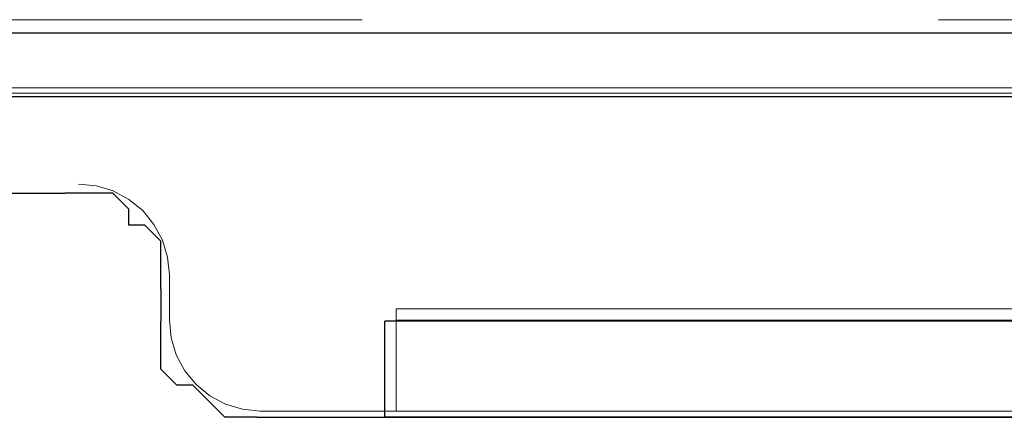
# Model space of a CAD drawing. Units: inches. Extents: x 0 to 1191, y 0 to 842.
# Drawn here: x 676 to 682, y 574 to 576 of the extents above; entities that cross this region are included whole.
import ezdxf

# ---------------------------------------------------------------- set-up
doc = ezdxf.new("R2010")
doc.units = ezdxf.units.IN
doc.header["$MEASUREMENT"] = 0
for name, pattern in [('AI-Linetype-1625', [36, 18, -3.6, 3.6, -3.6, 3.6, -3.6]), ('AI-Linetype-1627', [36, 18, -3.6, 3.6, -3.6, 3.6, -3.6]), ('AI-Linetype-1683', [36, 18, -3.6, 3.6, -3.6, 3.6, -3.6]), ('AI-Linetype-1684', [36, 18, -3.6, 3.6, -3.6, 3.6, -3.6]), ('AI-Linetype-1699', [36, 18, -3.6, 3.6, -3.6, 3.6, -3.6]), ('AI-Linetype-1700', [36, 18, -3.6, 3.6, -3.6, 3.6, -3.6]), ('AI-Linetype-1701', [36, 18, -3.6, 3.6, -3.6, 3.6, -3.6]), ('AI-Linetype-1810', [36, 18, -3.6, 3.6, -3.6, 3.6, -3.6]), ('AI-Linetype-1814', [36, 18, -3.6, 3.6, -3.6, 3.6, -3.6]), ('AI-Linetype-1816', [36, 18, -3.6, 3.6, -3.6, 3.6, -3.6]), ('AI-Linetype-1871', [36, 18, -3.6, 3.6, -3.6, 3.6, -3.6]), ('AI-Linetype-1872', [36, 18, -3.6, 3.6, -3.6, 3.6, -3.6]), ('AI-Linetype-1884', [36, 18, -3.6, 3.6, -3.6, 3.6, -3.6]), ('AI-Linetype-1957', [36, 18, -3.6, 3.6, -3.6, 3.6, -3.6]), ('AI-Linetype-1960', [36, 18, -3.6, 3.6, -3.6, 3.6, -3.6]), ('AI-Linetype-2016', [36, 18, -3.6, 3.6, -3.6, 3.6, -3.6]), ('AI-Linetype-2017', [36, 18, -3.6, 3.6, -3.6, 3.6, -3.6]), ('AI-Linetype-2032', [36, 18, -3.6, 3.6, -3.6, 3.6, -3.6]), ('AI-Linetype-2033', [36, 18, -3.6, 3.6, -3.6, 3.6, -3.6]), ('AI-Linetype-2034', [36, 18, -3.6, 3.6, -3.6, 3.6, -3.6]), ('AI-Linetype-2143', [36, 18, -3.6, 3.6, -3.6, 3.6, -3.6]), ('AI-Linetype-2149', [36, 18, -3.6, 3.6, -3.6, 3.6, -3.6]), ('AI-Linetype-2150', [36, 18, -3.6, 3.6, -3.6, 3.6, -3.6]), ('AI-Linetype-2195', [36, 18, -3.6, 3.6, -3.6, 3.6, -3.6]), ('AI-Linetype-2196', [36, 18, -3.6, 3.6, -3.6, 3.6, -3.6]), ('AI-Linetype-2209', [36, 18, -3.6, 3.6, -3.6, 3.6, -3.6]), ('AI-Linetype-2290', [36, 18, -3.6, 3.6, -3.6, 3.6, -3.6]), ('AI-Linetype-2292', [36, 18, -3.6, 3.6, -3.6, 3.6, -3.6]), ('AI-Linetype-2348', [36, 18, -3.6, 3.6, -3.6, 3.6, -3.6]), ('AI-Linetype-2349', [36, 18, -3.6, 3.6, -3.6, 3.6, -3.6]), ('AI-Linetype-2364', [36, 18, -3.6, 3.6, -3.6, 3.6, -3.6]), ('AI-Linetype-2365', [36, 18, -3.6, 3.6, -3.6, 3.6, -3.6]), ('AI-Linetype-2366', [36, 18, -3.6, 3.6, -3.6, 3.6, -3.6]), ('AI-Linetype-2475', [36, 18, -3.6, 3.6, -3.6, 3.6, -3.6]), ('AI-Linetype-2479', [36, 18, -3.6, 3.6, -3.6, 3.6, -3.6]), ('AI-Linetype-2481', [36, 18, -3.6, 3.6, -3.6, 3.6, -3.6]), ('AI-Linetype-2536', [36, 18, -3.6, 3.6, -3.6, 3.6, -3.6]), ('AI-Linetype-2537', [36, 18, -3.6, 3.6, -3.6, 3.6, -3.6]), ('AI-Linetype-2549', [36, 18, -3.6, 3.6, -3.6, 3.6, -3.6]), ('AI-Linetype-2622', [36, 18, -3.6, 3.6, -3.6, 3.6, -3.6]), ('AI-Linetype-2625', [36, 18, -3.6, 3.6, -3.6, 3.6, -3.6]), ('AI-Linetype-2681', [36, 18, -3.6, 3.6, -3.6, 3.6, -3.6]), ('AI-Linetype-2682', [36, 18, -3.6, 3.6, -3.6, 3.6, -3.6]), ('AI-Linetype-2697', [36, 18, -3.6, 3.6, -3.6, 3.6, -3.6]), ('AI-Linetype-2698', [36, 18, -3.6, 3.6, -3.6, 3.6, -3.6]), ('AI-Linetype-2699', [36, 18, -3.6, 3.6, -3.6, 3.6, -3.6]), ('AI-Linetype-2808', [36, 18, -3.6, 3.6, -3.6, 3.6, -3.6]), ('AI-Linetype-2814', [36, 18, -3.6, 3.6, -3.6, 3.6, -3.6]), ('AI-Linetype-2815', [36, 18, -3.6, 3.6, -3.6, 3.6, -3.6]), ('AI-Linetype-2860', [36, 18, -3.6, 3.6, -3.6, 3.6, -3.6]), ('AI-Linetype-2861', [36, 18, -3.6, 3.6, -3.6, 3.6, -3.6]), ('AI-Linetype-2874', [36, 18, -3.6, 3.6, -3.6, 3.6, -3.6])]:
    doc.linetypes.add(name, pattern=pattern)
doc.layers.add('Lager 1', color=7, linetype='Continuous')

# ---------------------------------------------------------------- blocks, each defined once
blk = doc.blocks.new('block 4')
at = {"layer": 'Lager 1', "color": 7, "linetype": 'AI-Linetype-1627', "lineweight": 18, "true_color": 0xffffff}
blk.add_lwpolyline([(623.7578, 576.4824), (686.4746, 576.4824)], dxfattribs=at)
at = {"layer": 'Lager 1', "color": 7, "linetype": 'AI-Linetype-1960', "lineweight": 18, "true_color": 0xffffff}
blk.add_lwpolyline([(623.7578, 576.4824), (686.4746, 576.4824)], dxfattribs=at)
at = {"layer": 'Lager 1', "color": 7, "linetype": 'AI-Linetype-2292', "lineweight": 18, "true_color": 0xffffff}
blk.add_lwpolyline([(623.7578, 576.4824), (686.4746, 576.4824)], dxfattribs=at)
at = {"layer": 'Lager 1', "color": 7, "linetype": 'AI-Linetype-2625', "lineweight": 18, "true_color": 0xffffff}
blk.add_lwpolyline([(623.7578, 576.4824), (686.4746, 576.4824)], dxfattribs=at)
at = {"layer": 'Lager 1', "color": 7, "lineweight": 25, "true_color": 0xffffff}
for points in [[(623.7002, 576.3999), (686.4004, 576.3999)], [(686.4004, 576), (623.4004, 576)], [(686.4004, 576), (625, 576)], [(621.2002, 575.3999), (675.9004, 575.3999)], [(676.5, 574.7998), (676.5, 575), (676.5, 575.1001), (676.4004, 575.2002), (676.2998, 575.2002), (676.2998, 575.2998), (676.2002, 575.3999), (676, 575.3999), (675.9004, 575.3999)], [(676.5, 574.7998), (676.5, 574.6001)], [(677.0996, 574), (677, 574), (676.9004, 574), (676.7998, 574.1001), (676.7002, 574.2002), (676.5996, 574.2002), (676.5, 574.2998), (676.5, 574.3999), (676.5, 574.6001)], [(677.9004, 574.6001), (677.9004, 574.6001)], [(686.4004, 574.6001), (677.9004, 574.6001)], [(677.9004, 574), (677.9004, 574.6001)], [(686.4004, 574.6001), (677.9004, 574.6001)], [(677.0996, 574), (686.4004, 574)], [(686.4004, 574), (677.9004, 574)]]:
    blk.add_lwpolyline(points, dxfattribs=at)
at = {"layer": 'Lager 1', "color": 7, "linetype": 'AI-Linetype-1625', "lineweight": 18, "true_color": 0xffffff}
blk.add_lwpolyline([(686.4746, 576.0566), (623.4746, 576.0566)], dxfattribs=at)
at = {"layer": 'Lager 1', "color": 7, "linetype": 'AI-Linetype-1957', "lineweight": 18, "true_color": 0xffffff}
blk.add_lwpolyline([(686.4746, 576.0566), (623.4746, 576.0566)], dxfattribs=at)
at = {"layer": 'Lager 1', "color": 7, "linetype": 'AI-Linetype-2290', "lineweight": 18, "true_color": 0xffffff}
blk.add_lwpolyline([(686.4746, 576.0566), (623.4746, 576.0566)], dxfattribs=at)
at = {"layer": 'Lager 1', "color": 7, "linetype": 'AI-Linetype-2622', "lineweight": 18, "true_color": 0xffffff}
blk.add_lwpolyline([(686.4746, 576.0566), (623.4746, 576.0566)], dxfattribs=at)
at = {"layer": 'Lager 1', "color": 7, "linetype": 'AI-Linetype-1884', "lineweight": 18, "true_color": 0xffffff}
blk.add_lwpolyline([(686.4746, 576.0234), (625.0986, 576.0234)], dxfattribs=at)
at = {"layer": 'Lager 1', "color": 7, "linetype": 'AI-Linetype-2209', "lineweight": 18, "true_color": 0xffffff}
blk.add_lwpolyline([(686.4746, 576.0234), (625.0986, 576.0234)], dxfattribs=at)
at = {"layer": 'Lager 1', "color": 7, "linetype": 'AI-Linetype-2549', "lineweight": 18, "true_color": 0xffffff}
blk.add_lwpolyline([(686.4746, 576.0234), (625.0986, 576.0234)], dxfattribs=at)
at = {"layer": 'Lager 1', "color": 7, "linetype": 'AI-Linetype-2874', "lineweight": 18, "true_color": 0xffffff}
blk.add_lwpolyline([(686.4746, 576.0234), (625.0986, 576.0234)], dxfattribs=at)
at = {"layer": 'Lager 1', "color": 7, "linetype": 'AI-Linetype-1699', "lineweight": 18, "true_color": 0xffffff}
blk.add_lwpolyline([(621.2773, 575.4565), (675.9863, 575.4565)], dxfattribs=at)
at = {"layer": 'Lager 1', "color": 7, "linetype": 'AI-Linetype-2032', "lineweight": 18, "true_color": 0xffffff}
blk.add_lwpolyline([(621.2773, 575.4565), (675.9863, 575.4565)], dxfattribs=at)
at = {"layer": 'Lager 1', "color": 7, "linetype": 'AI-Linetype-2364', "lineweight": 18, "true_color": 0xffffff}
blk.add_lwpolyline([(621.2773, 575.4565), (675.9863, 575.4565)], dxfattribs=at)
at = {"layer": 'Lager 1', "color": 7, "linetype": 'AI-Linetype-2697', "lineweight": 18, "true_color": 0xffffff}
blk.add_lwpolyline([(621.2773, 575.4565), (675.9863, 575.4565)], dxfattribs=at)
at = {"layer": 'Lager 1', "color": 7, "linetype": 'AI-Linetype-1700', "lineweight": 18, "true_color": 0xffffff}
blk.add_lwpolyline([(676.5537, 574.8896), (676.542, 575.0005), (676.5098, 575.1064), (676.457, 575.2041), (676.3877, 575.2905), (676.3008, 575.3604), (676.2031, 575.4136), (676.0977, 575.4453), (675.9863, 575.4565)], dxfattribs=at)
at = {"layer": 'Lager 1', "color": 7, "linetype": 'AI-Linetype-2033', "lineweight": 18, "true_color": 0xffffff}
blk.add_lwpolyline([(676.5537, 574.8896), (676.542, 575.0005), (676.5098, 575.1064), (676.457, 575.2041), (676.3877, 575.2905), (676.3008, 575.3604), (676.2031, 575.4136), (676.0977, 575.4453), (675.9863, 575.4565)], dxfattribs=at)
at = {"layer": 'Lager 1', "color": 7, "linetype": 'AI-Linetype-2365', "lineweight": 18, "true_color": 0xffffff}
blk.add_lwpolyline([(676.5537, 574.8896), (676.542, 575.0005), (676.5098, 575.1064), (676.457, 575.2041), (676.3877, 575.2905), (676.3008, 575.3604), (676.2031, 575.4136), (676.0977, 575.4453), (675.9863, 575.4565)], dxfattribs=at)
at = {"layer": 'Lager 1', "color": 7, "linetype": 'AI-Linetype-2698', "lineweight": 18, "true_color": 0xffffff}
blk.add_lwpolyline([(676.5537, 574.8896), (676.542, 575.0005), (676.5098, 575.1064), (676.457, 575.2041), (676.3877, 575.2905), (676.3008, 575.3604), (676.2031, 575.4136), (676.0977, 575.4453), (675.9863, 575.4565)], dxfattribs=at)
at = {"layer": 'Lager 1', "color": 7, "linetype": 'AI-Linetype-1701', "lineweight": 18, "true_color": 0xffffff}
blk.add_lwpolyline([(676.5537, 574.8896), (676.5537, 574.6064)], dxfattribs=at)
at = {"layer": 'Lager 1', "color": 7, "linetype": 'AI-Linetype-2034', "lineweight": 18, "true_color": 0xffffff}
blk.add_lwpolyline([(676.5537, 574.8896), (676.5537, 574.6064)], dxfattribs=at)
at = {"layer": 'Lager 1', "color": 7, "linetype": 'AI-Linetype-2366', "lineweight": 18, "true_color": 0xffffff}
blk.add_lwpolyline([(676.5537, 574.8896), (676.5537, 574.6064)], dxfattribs=at)
at = {"layer": 'Lager 1', "color": 7, "linetype": 'AI-Linetype-2699', "lineweight": 18, "true_color": 0xffffff}
blk.add_lwpolyline([(676.5537, 574.8896), (676.5537, 574.6064)], dxfattribs=at)
at = {"layer": 'Lager 1', "color": 7, "linetype": 'AI-Linetype-1871', "lineweight": 18, "true_color": 0xffffff}
blk.add_lwpolyline([(686.4746, 574.6768), (677.9707, 574.6768)], dxfattribs=at)
at = {"layer": 'Lager 1', "color": 7, "linetype": 'AI-Linetype-1872', "lineweight": 18, "true_color": 0xffffff}
blk.add_lwpolyline([(677.9707, 574.6768), (677.9707, 574.606)], dxfattribs=at)
at = {"layer": 'Lager 1', "color": 7, "linetype": 'AI-Linetype-2195', "lineweight": 18, "true_color": 0xffffff}
blk.add_lwpolyline([(686.4746, 574.6768), (677.9707, 574.6768)], dxfattribs=at)
at = {"layer": 'Lager 1', "color": 7, "linetype": 'AI-Linetype-2196', "lineweight": 18, "true_color": 0xffffff}
blk.add_lwpolyline([(677.9707, 574.6768), (677.9707, 574.606)], dxfattribs=at)
at = {"layer": 'Lager 1', "color": 7, "linetype": 'AI-Linetype-2536', "lineweight": 18, "true_color": 0xffffff}
blk.add_lwpolyline([(686.4746, 574.6768), (677.9707, 574.6768)], dxfattribs=at)
at = {"layer": 'Lager 1', "color": 7, "linetype": 'AI-Linetype-2537', "lineweight": 18, "true_color": 0xffffff}
blk.add_lwpolyline([(677.9707, 574.6768), (677.9707, 574.606)], dxfattribs=at)
at = {"layer": 'Lager 1', "color": 7, "linetype": 'AI-Linetype-2860', "lineweight": 18, "true_color": 0xffffff}
blk.add_lwpolyline([(686.4746, 574.6768), (677.9707, 574.6768)], dxfattribs=at)
at = {"layer": 'Lager 1', "color": 7, "linetype": 'AI-Linetype-2861', "lineweight": 18, "true_color": 0xffffff}
blk.add_lwpolyline([(677.9707, 574.6768), (677.9707, 574.606)], dxfattribs=at)
at = {"layer": 'Lager 1', "color": 7, "linetype": 'AI-Linetype-1683', "lineweight": 18, "true_color": 0xffffff}
blk.add_lwpolyline([(677.1201, 574.0391), (677.0098, 574.0498), (676.9033, 574.082), (676.8057, 574.1348), (676.7197, 574.2051), (676.6494, 574.291), (676.5967, 574.3892), (676.5645, 574.4951), (676.5537, 574.606)], dxfattribs=at)
at = {"layer": 'Lager 1', "color": 7, "linetype": 'AI-Linetype-2016', "lineweight": 18, "true_color": 0xffffff}
blk.add_lwpolyline([(677.1201, 574.0391), (677.0098, 574.0498), (676.9033, 574.082), (676.8057, 574.1348), (676.7197, 574.2051), (676.6494, 574.291), (676.5967, 574.3892), (676.5645, 574.4951), (676.5537, 574.606)], dxfattribs=at)
at = {"layer": 'Lager 1', "color": 7, "linetype": 'AI-Linetype-2348', "lineweight": 18, "true_color": 0xffffff}
blk.add_lwpolyline([(677.1201, 574.0391), (677.0098, 574.0498), (676.9033, 574.082), (676.8057, 574.1348), (676.7197, 574.2051), (676.6494, 574.291), (676.5967, 574.3892), (676.5645, 574.4951), (676.5537, 574.606)], dxfattribs=at)
at = {"layer": 'Lager 1', "color": 7, "linetype": 'AI-Linetype-2681', "lineweight": 18, "true_color": 0xffffff}
blk.add_lwpolyline([(677.1201, 574.0391), (677.0098, 574.0498), (676.9033, 574.082), (676.8057, 574.1348), (676.7197, 574.2051), (676.6494, 574.291), (676.5967, 574.3892), (676.5645, 574.4951), (676.5537, 574.606)], dxfattribs=at)
at = {"layer": 'Lager 1', "color": 7, "linetype": 'AI-Linetype-1810', "lineweight": 18, "true_color": 0xffffff}
blk.add_lwpolyline([(686.4746, 574.606), (677.9707, 574.606)], dxfattribs=at)
at = {"layer": 'Lager 1', "color": 7, "linetype": 'AI-Linetype-1814', "lineweight": 18, "true_color": 0xffffff}
blk.add_lwpolyline([(677.9707, 574.0391), (677.9707, 574.606)], dxfattribs=at)
at = {"layer": 'Lager 1', "color": 7, "linetype": 'AI-Linetype-2143', "lineweight": 18, "true_color": 0xffffff}
blk.add_lwpolyline([(686.4746, 574.606), (677.9707, 574.606)], dxfattribs=at)
at = {"layer": 'Lager 1', "color": 7, "linetype": 'AI-Linetype-2150', "lineweight": 18, "true_color": 0xffffff}
blk.add_lwpolyline([(677.9707, 574.0391), (677.9707, 574.606)], dxfattribs=at)
at = {"layer": 'Lager 1', "color": 7, "linetype": 'AI-Linetype-2475', "lineweight": 18, "true_color": 0xffffff}
blk.add_lwpolyline([(686.4746, 574.606), (677.9707, 574.606)], dxfattribs=at)
at = {"layer": 'Lager 1', "color": 7, "linetype": 'AI-Linetype-2479', "lineweight": 18, "true_color": 0xffffff}
blk.add_lwpolyline([(677.9707, 574.0391), (677.9707, 574.606)], dxfattribs=at)
at = {"layer": 'Lager 1', "color": 7, "linetype": 'AI-Linetype-2808', "lineweight": 18, "true_color": 0xffffff}
blk.add_lwpolyline([(686.4746, 574.606), (677.9707, 574.606)], dxfattribs=at)
at = {"layer": 'Lager 1', "color": 7, "linetype": 'AI-Linetype-2815', "lineweight": 18, "true_color": 0xffffff}
blk.add_lwpolyline([(677.9707, 574.0391), (677.9707, 574.606)], dxfattribs=at)
at = {"layer": 'Lager 1', "color": 7, "linetype": 'AI-Linetype-1684', "lineweight": 18, "true_color": 0xffffff}
blk.add_lwpolyline([(677.1201, 574.0391), (686.4746, 574.0391)], dxfattribs=at)
at = {"layer": 'Lager 1', "color": 7, "linetype": 'AI-Linetype-2017', "lineweight": 18, "true_color": 0xffffff}
blk.add_lwpolyline([(677.1201, 574.0391), (686.4746, 574.0391)], dxfattribs=at)
at = {"layer": 'Lager 1', "color": 7, "linetype": 'AI-Linetype-2349', "lineweight": 18, "true_color": 0xffffff}
blk.add_lwpolyline([(677.1201, 574.0391), (686.4746, 574.0391)], dxfattribs=at)
at = {"layer": 'Lager 1', "color": 7, "linetype": 'AI-Linetype-2682', "lineweight": 18, "true_color": 0xffffff}
blk.add_lwpolyline([(677.1201, 574.0391), (686.4746, 574.0391)], dxfattribs=at)
at = {"layer": 'Lager 1', "color": 7, "linetype": 'AI-Linetype-1816', "lineweight": 18, "true_color": 0xffffff}
blk.add_lwpolyline([(686.4746, 574.0391), (677.9707, 574.0391)], dxfattribs=at)
at = {"layer": 'Lager 1', "color": 7, "linetype": 'AI-Linetype-2149', "lineweight": 18, "true_color": 0xffffff}
blk.add_lwpolyline([(686.4746, 574.0391), (677.9707, 574.0391)], dxfattribs=at)
at = {"layer": 'Lager 1', "color": 7, "linetype": 'AI-Linetype-2481', "lineweight": 18, "true_color": 0xffffff}
blk.add_lwpolyline([(686.4746, 574.0391), (677.9707, 574.0391)], dxfattribs=at)
at = {"layer": 'Lager 1', "color": 7, "linetype": 'AI-Linetype-2814', "lineweight": 18, "true_color": 0xffffff}
blk.add_lwpolyline([(686.4746, 574.0391), (677.9707, 574.0391)], dxfattribs=at)
blk = doc.blocks.new('block 3')
at = {"layer": 'Lager 1'}
blk.add_blockref('block 4', (0, 0), dxfattribs=at)

msp = doc.modelspace()

# ---------------------------------------------------------------- block references
at = {"layer": 'Lager 1'}
msp.add_blockref('block 3', (0, 0), dxfattribs=at)

doc.saveas('drawing.dxf')
